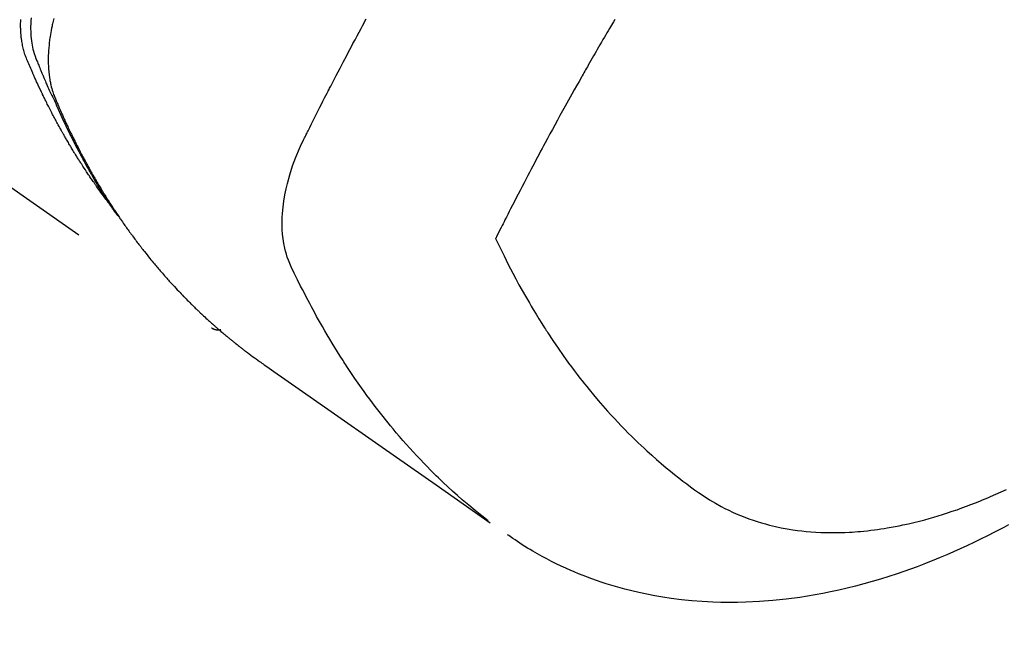
# Model space of a CAD drawing. Extents: x -6955 to 26473, y -33085 to -24215.
# Drawn here: x 16399 to 16428, y -26088 to -26069 of the extents above; entities that cross this region are included whole.
import ezdxf

# ---------------------------------------------------------------- set-up
doc = ezdxf.new("R2010")
doc.units = 0
doc.header["$LTSCALE"] = 50
doc.header["$MEASUREMENT"] = 0
doc.linetypes.add('HIDDEN', pattern=[0.375, 0.25, -0.125])
doc.layers.get('0').update_dxf_attribs({"linetype": 'CONTINUOUS'})
doc.layers.add('150-機器', color=8, linetype='CONTINUOUS')
doc.layers.add('160-文字', color=254, linetype='CONTINUOUS')
doc.styles.add('KH001', font='msgothic.ttc')
doc.dimstyles.new('KH1xx030', dxfattribs={"dimscale": 30, "dimtxt": 2, "dimasz": 0.6, "dimexe": 0.3, "dimexo": 1.2, "dimgap": 0.5, "dimtad": 3, "dimdec": 1, "dimdsep": 46, "dimlunit": 6, "dimtxsty": 'KH001', "dimblk": 'DOT', "dimcen": 1, "dimdle": 1, "dimclrd": 256, "dimclre": 256, "dimclrt": 256, "dimadec": 0, "dimazin": 0, "dimtfac": 1, "dimtdec": 1, "dimtix": 1, "dimtmove": 2, "dimatfit": 3, "dimldrblk": 'CLOSEDBLANK', "dimfxl": 1, "dimtolj": 1, "dimtzin": 0, "dimlwd": -1, "dimlwe": -1, "dimarcsym": 0})

# ---------------------------------------------------------------- blocks, each defined once
blk = doc.blocks.new('F402_H')
at = {"layer": '150-機器', "color": 13, "linetype": 'HIDDEN'}
blk.add_line((140.96, -126.704), (201.303, -168.957), dxfattribs=at)
for points in [[(198.111, -165.067), (198.069, -165.013), (198.028, -164.96), (197.987, -164.906), (197.947, -164.852), (197.913, -164.806), (197.88, -164.76), (197.847, -164.714), (197.815, -164.667), (197.801, -164.648), (197.788, -164.628), (197.774, -164.609), (197.761, -164.59), (197.739, -164.558), (197.717, -164.527), (197.695, -164.496), (197.674, -164.465), (197.655, -164.438), (197.636, -164.41), (197.617, -164.383), (197.599, -164.355), (197.577, -164.323), (197.556, -164.291), (197.535, -164.259), (197.514, -164.227), (197.477, -164.172), (197.44, -164.116), (197.403, -164.06), (197.367, -164.004), (197.351, -163.98), (197.336, -163.956), (197.321, -163.932), (197.305, -163.908), (197.29, -163.883), (197.275, -163.859), (197.259, -163.834), (197.244, -163.81), (197.229, -163.785), (197.213, -163.76), (197.198, -163.735), (197.183, -163.711), (197.172, -163.695), (197.162, -163.678), (197.152, -163.662), (197.142, -163.646), (197.122, -163.613), (197.102, -163.58), (197.082, -163.547), (197.063, -163.514), (197.048, -163.489), (197.032, -163.464), (197.017, -163.439), (197.002, -163.414), (196.982, -163.381), (196.963, -163.347), (196.944, -163.314), (196.924, -163.28), (196.91, -163.255), (196.895, -163.23), (196.88, -163.205), (196.866, -163.18), (196.851, -163.154), (196.837, -163.129), (196.822, -163.103), (196.808, -163.078), (196.798, -163.061), (196.788, -163.044), (196.779, -163.027), (196.769, -163.01), (196.76, -162.993), (196.75, -162.976), (196.741, -162.959), (196.731, -162.942), (196.708, -162.899), (196.684, -162.856), (196.66, -162.814), (196.637, -162.771), (196.618, -162.737), (196.599, -162.702), (196.581, -162.668), (196.562, -162.634), (196.544, -162.599), (196.525, -162.564), (196.507, -162.529), (196.488, -162.494), (196.477, -162.472), (196.466, -162.45), (196.454, -162.428), (196.443, -162.406), (196.423, -162.367), (196.403, -162.328), (196.383, -162.288), (196.363, -162.249), (196.345, -162.214), (196.327, -162.179), (196.309, -162.143), (196.291, -162.108), (196.278, -162.081), (196.265, -162.055), (196.252, -162.028), (196.239, -162.002), (196.226, -161.975), (196.213, -161.948), (196.199, -161.921), (196.186, -161.894), (196.178, -161.876), (196.169, -161.859), (196.161, -161.841), (196.152, -161.823), (196.118, -161.751), (196.084, -161.679), (196.05, -161.606), (196.016, -161.534), (196.004, -161.507), (195.992, -161.48), (195.979, -161.452), (195.967, -161.425), (195.954, -161.398), (195.942, -161.371), (195.929, -161.343), (195.917, -161.316), (195.909, -161.297), (195.901, -161.279), (195.893, -161.261), (195.885, -161.242), (195.864, -161.196), (195.844, -161.15), (195.824, -161.104), (195.804, -161.058), (195.784, -161.012), (195.764, -160.965), (195.744, -160.919), (195.725, -160.872), (195.709, -160.834), (195.693, -160.796), (195.678, -160.757), (195.664, -160.719), (195.651, -160.68), (195.638, -160.642), (195.627, -160.603), (195.616, -160.563), (195.606, -160.526), (195.597, -160.488), (195.588, -160.45), (195.58, -160.411), (195.572, -160.372), (195.564, -160.332), (195.558, -160.292), (195.552, -160.252), (195.548, -160.223), (195.544, -160.195), (195.541, -160.166), (195.538, -160.137), (195.533, -160.088), (195.529, -160.039), (195.525, -159.99), (195.522, -159.94), (195.521, -159.907), (195.52, -159.873), (195.52, -159.839), (195.519, -159.805), (195.52, -159.768), (195.52, -159.73), (195.521, -159.692), (195.522, -159.654), (195.523, -159.626)], [(195.837, -159.568), (195.83, -159.665), (195.825, -159.762), (195.823, -159.835), (195.823, -159.908), (195.824, -159.982), (195.827, -160.055), (195.832, -160.126), (195.838, -160.196), (195.846, -160.267), (195.856, -160.337), (195.866, -160.398), (195.877, -160.459), (195.89, -160.519), (195.906, -160.579), (195.929, -160.654), (195.955, -160.728), (195.983, -160.801), (196.012, -160.874), (196.026, -160.908), (196.04, -160.942), (196.053, -160.976), (196.067, -161.009), (196.083, -161.049), (196.099, -161.088), (196.114, -161.127), (196.13, -161.166), (196.164, -161.247), (196.199, -161.328), (196.233, -161.409), (196.268, -161.49), (196.283, -161.524), (196.297, -161.557), (196.312, -161.59), (196.326, -161.623), (196.346, -161.669), (196.366, -161.714), (196.387, -161.759), (196.408, -161.804), (196.436, -161.861), (196.465, -161.917), (196.494, -161.974), (196.521, -162.031), (196.541, -162.076), (196.561, -162.12), (196.58, -162.165), (196.599, -162.21), (196.612, -162.241), (196.626, -162.272), (196.64, -162.302), (196.653, -162.333), (196.695, -162.425), (196.737, -162.517), (196.779, -162.609), (196.821, -162.7), (196.844, -162.748), (196.866, -162.796), (196.889, -162.844), (196.911, -162.891), (196.928, -162.926), (196.945, -162.96), (196.962, -162.994), (196.979, -163.029), (196.995, -163.063), (197.012, -163.097), (197.029, -163.131), (197.046, -163.165), (197.07, -163.212), (197.093, -163.258), (197.117, -163.305), (197.141, -163.352), (197.167, -163.402), (197.193, -163.453), (197.22, -163.504), (197.246, -163.554), (197.264, -163.588), (197.281, -163.621), (197.299, -163.654), (197.317, -163.688), (197.335, -163.721), (197.352, -163.755), (197.37, -163.788), (197.388, -163.821), (197.406, -163.855), (197.424, -163.888), (197.442, -163.92), (197.46, -163.953), (197.496, -164.019), (197.532, -164.085), (197.568, -164.151), (197.605, -164.217), (197.619, -164.242), (197.633, -164.266), (197.646, -164.291), (197.66, -164.315), (197.683, -164.356), (197.706, -164.397), (197.73, -164.438), (197.753, -164.479), (197.779, -164.524), (197.805, -164.568), (197.831, -164.612), (197.857, -164.657), (197.888, -164.709), (197.919, -164.761), (197.951, -164.812), (197.983, -164.864), (197.997, -164.887), (198.012, -164.911), (198.027, -164.934), (198.041, -164.957), (198.071, -165.004), (198.101, -165.051), (198.131, -165.097), (198.162, -165.144), (198.184, -165.178), (198.207, -165.213), (198.23, -165.247), (198.254, -165.281), (198.27, -165.304), (198.285, -165.327), (198.301, -165.349), (198.317, -165.372), (198.351, -165.42), (198.386, -165.468), (198.421, -165.515), (198.456, -165.563)], [(196.523, -159.593), (196.503, -159.673), (196.485, -159.752), (196.477, -159.786), (196.469, -159.82), (196.462, -159.855), (196.454, -159.889), (196.442, -159.952), (196.431, -160.014), (196.42, -160.077), (196.41, -160.14), (196.404, -160.183), (196.398, -160.225), (196.392, -160.268), (196.387, -160.311), (196.378, -160.394), (196.37, -160.477), (196.363, -160.56), (196.358, -160.644), (196.356, -160.711), (196.354, -160.778), (196.353, -160.845), (196.354, -160.912), (196.356, -160.968), (196.358, -161.024), (196.361, -161.08), (196.365, -161.135), (196.369, -161.181), (196.373, -161.227), (196.378, -161.272), (196.384, -161.318), (196.389, -161.354), (196.395, -161.391), (196.401, -161.427), (196.407, -161.463), (196.413, -161.498), (196.42, -161.533), (196.428, -161.568), (196.436, -161.603), (196.448, -161.655), (196.462, -161.707), (196.477, -161.759), (196.492, -161.81), (196.505, -161.849), (196.519, -161.888), (196.533, -161.926), (196.548, -161.964), (196.56, -161.995), (196.572, -162.025), (196.585, -162.055), (196.597, -162.085), (196.612, -162.119), (196.626, -162.152), (196.64, -162.185), (196.655, -162.218), (196.672, -162.258), (196.689, -162.297), (196.706, -162.337), (196.723, -162.376), (196.738, -162.409), (196.752, -162.442), (196.767, -162.474), (196.782, -162.507), (196.797, -162.54), (196.811, -162.572), (196.826, -162.605), (196.841, -162.637), (196.856, -162.67), (196.871, -162.702), (196.885, -162.735), (196.9, -162.767), (196.915, -162.8), (196.93, -162.832), (196.945, -162.864), (196.96, -162.896), (196.98, -162.937), (196.999, -162.978), (197.019, -163.019), (197.039, -163.06), (197.056, -163.095), (197.074, -163.131), (197.091, -163.167), (197.109, -163.202), (197.124, -163.234), (197.14, -163.266), (197.156, -163.298), (197.171, -163.33), (197.2, -163.386), (197.228, -163.443), (197.257, -163.499), (197.286, -163.556), (197.296, -163.574), (197.306, -163.593), (197.316, -163.612), (197.325, -163.631), (197.345, -163.668), (197.365, -163.705), (197.384, -163.742), (197.404, -163.779), (197.42, -163.81), (197.436, -163.841), (197.453, -163.872), (197.469, -163.903), (197.483, -163.927), (197.496, -163.952), (197.51, -163.976), (197.523, -164), (197.54, -164.031), (197.557, -164.062), (197.574, -164.092), (197.591, -164.123), (197.604, -164.147), (197.617, -164.171), (197.631, -164.196), (197.644, -164.22), (197.658, -164.244), (197.672, -164.268), (197.686, -164.292), (197.7, -164.316), (197.71, -164.334), (197.72, -164.353), (197.73, -164.371), (197.741, -164.389), (197.761, -164.425), (197.782, -164.461), (197.803, -164.497), (197.825, -164.533), (197.839, -164.557), (197.853, -164.58), (197.867, -164.604), (197.881, -164.627), (197.899, -164.657), (197.917, -164.687), (197.934, -164.716), (197.952, -164.746), (197.966, -164.77), (197.98, -164.793), (197.995, -164.816), (198.009, -164.84), (198.031, -164.875), (198.052, -164.91), (198.074, -164.945), (198.096, -164.98), (198.11, -165.004), (198.125, -165.027), (198.139, -165.05), (198.154, -165.073), (198.176, -165.108), (198.198, -165.143), (198.22, -165.177), (198.243, -165.211), (198.261, -165.24), (198.28, -165.268), (198.298, -165.297), (198.317, -165.325), (198.332, -165.348), (198.347, -165.371), (198.362, -165.394), (198.377, -165.417), (198.399, -165.451), (198.422, -165.485), (198.445, -165.519), (198.468, -165.553), (198.487, -165.581), (198.506, -165.609), (198.525, -165.638), (198.544, -165.666), (198.571, -165.705), (198.598, -165.744), (198.625, -165.782), (198.653, -165.821), (198.676, -165.854), (198.699, -165.888), (198.723, -165.921), (198.746, -165.954), (198.77, -165.987), (198.793, -166.02), (198.816, -166.053), (198.84, -166.085), (198.856, -166.107), (198.873, -166.129), (198.889, -166.15), (198.905, -166.172), (198.929, -166.204), (198.953, -166.237), (198.977, -166.269), (199.001, -166.301), (199.025, -166.334), (199.049, -166.366), (199.074, -166.398), (199.098, -166.43), (199.114, -166.451), (199.131, -166.473), (199.147, -166.494), (199.164, -166.515), (199.189, -166.547), (199.213, -166.579), (199.238, -166.61), (199.263, -166.642), (199.304, -166.694), (199.346, -166.747), (199.387, -166.799), (199.429, -166.851), (199.463, -166.892), (199.497, -166.933), (199.531, -166.974), (199.565, -167.015), (199.59, -167.046), (199.616, -167.076), (199.642, -167.107), (199.667, -167.137), (199.693, -167.167), (199.719, -167.198), (199.745, -167.228), (199.771, -167.258), (199.806, -167.298), (199.841, -167.338), (199.876, -167.378), (199.912, -167.417), (199.938, -167.447), (199.964, -167.477), (199.991, -167.507), (200.017, -167.536), (200.044, -167.566), (200.07, -167.595), (200.097, -167.624), (200.124, -167.654), (200.169, -167.702), (200.214, -167.75), (200.259, -167.798), (200.304, -167.846), (200.341, -167.884), (200.377, -167.922), (200.414, -167.96), (200.45, -167.998), (200.468, -168.017), (200.487, -168.036), (200.505, -168.055), (200.524, -168.074), (200.56, -168.111), (200.597, -168.148), (200.634, -168.185), (200.672, -168.222), (200.69, -168.241), (200.709, -168.259), (200.728, -168.277), (200.747, -168.296), (200.775, -168.323), (200.803, -168.351), (200.832, -168.378), (200.86, -168.405), (200.879, -168.423), (200.897, -168.441), (200.916, -168.459), (200.935, -168.477), (200.963, -168.504), (200.992, -168.532), (201.02, -168.559), (201.049, -168.585), (201.088, -168.621), (201.126, -168.656), (201.165, -168.691), (201.204, -168.726), (201.233, -168.753), (201.262, -168.779), (201.291, -168.805), (201.32, -168.831), (201.34, -168.849), (201.359, -168.866), (201.379, -168.883), (201.398, -168.9), (201.418, -168.918), (201.437, -168.935), (201.457, -168.953), (201.476, -168.97), (201.488, -168.98), (201.5, -168.99), (201.512, -169), (201.524, -169.01), (201.552, -169.034), (201.58, -169.058), (201.608, -169.082), (201.636, -169.106), (201.666, -169.131), (201.695, -169.156), (201.725, -169.181), (201.755, -169.206), (201.775, -169.223), (201.795, -169.239), (201.816, -169.256), (201.836, -169.272), (201.856, -169.289), (201.876, -169.305), (201.896, -169.322), (201.916, -169.338), (201.936, -169.355), (201.957, -169.371), (201.977, -169.388), (201.998, -169.404), (202.008, -169.412), (202.018, -169.42), (202.028, -169.428), (202.039, -169.436), (202.069, -169.46), (202.1, -169.484), (202.131, -169.508), (202.161, -169.532), (202.182, -169.548), (202.202, -169.564), (202.223, -169.58), (202.244, -169.596), (202.264, -169.612), (202.285, -169.628), (202.305, -169.643), (202.326, -169.659), (202.377, -169.699), (202.429, -169.738), (202.482, -169.777), (202.534, -169.815), (202.587, -169.853), (202.64, -169.891), (202.693, -169.929), (202.746, -169.967), (202.782, -169.992), (202.817, -170.018), (202.853, -170.043), (202.889, -170.068), (202.962, -170.12), (203.035, -170.171), (203.108, -170.222), (203.181, -170.273), (204.816, -171.416), (206.451, -172.56), (208.085, -173.705), (209.719, -174.851)], [(209.665, -174.794), (209.467, -174.636), (209.269, -174.477), (209.073, -174.316), (208.879, -174.152), (208.731, -174.023), (208.586, -173.892), (208.441, -173.76), (208.299, -173.626), (208.229, -173.559), (208.159, -173.492), (208.09, -173.425), (208.021, -173.357), (207.917, -173.254), (207.814, -173.15), (207.712, -173.045), (207.611, -172.939), (207.502, -172.824), (207.395, -172.707), (207.288, -172.59), (207.183, -172.472), (207.082, -172.358), (206.982, -172.242), (206.883, -172.126), (206.785, -172.009), (206.708, -171.916), (206.632, -171.822), (206.556, -171.728), (206.481, -171.634), (206.401, -171.532), (206.321, -171.43), (206.243, -171.327), (206.165, -171.224), (206.08, -171.11), (205.996, -170.996), (205.913, -170.881), (205.831, -170.766), (205.781, -170.695), (205.731, -170.624), (205.682, -170.553), (205.632, -170.482), (205.57, -170.391), (205.509, -170.301), (205.448, -170.209), (205.387, -170.118), (205.358, -170.073), (205.329, -170.029), (205.3, -169.984), (205.271, -169.939), (205.188, -169.81), (205.107, -169.68), (205.026, -169.549), (204.946, -169.418), (204.87, -169.292), (204.794, -169.165), (204.72, -169.038), (204.646, -168.91), (204.588, -168.808), (204.531, -168.706), (204.474, -168.603), (204.417, -168.5), (204.366, -168.407), (204.316, -168.313), (204.265, -168.219), (204.216, -168.125), (204.159, -168.016), (204.103, -167.906), (204.047, -167.796), (203.99, -167.686), (203.89, -167.494), (203.792, -167.301), (203.701, -167.105), (203.618, -166.906), (203.586, -166.816), (203.557, -166.726), (203.531, -166.635), (203.508, -166.543), (203.48, -166.401), (203.458, -166.259), (203.443, -166.115), (203.434, -165.971), (203.431, -165.85), (203.431, -165.73), (203.434, -165.609), (203.441, -165.489), (203.459, -165.302), (203.484, -165.116), (203.515, -164.931), (203.552, -164.747), (203.561, -164.707), (203.57, -164.668), (203.579, -164.628), (203.588, -164.589), (203.661, -164.317), (203.744, -164.048), (203.84, -163.783), (203.951, -163.525), (203.985, -163.453), (204.02, -163.382), (204.055, -163.311), (204.09, -163.24), (204.108, -163.205), (204.126, -163.169), (204.144, -163.133), (204.161, -163.098), (204.174, -163.071), (204.188, -163.044), (204.201, -163.018), (204.214, -162.991), (204.263, -162.893), (204.311, -162.795), (204.36, -162.697), (204.409, -162.599), (204.45, -162.519), (204.49, -162.438), (204.53, -162.358), (204.571, -162.278), (204.619, -162.183), (204.662, -162.096), (204.715, -161.993), (204.789, -161.851), (204.812, -161.806), (204.832, -161.767), (204.845, -161.742), (204.844, -161.743), (204.84, -161.751), (204.835, -161.76), (204.83, -161.77), (204.825, -161.779), (204.822, -161.784), (204.839, -161.752), (204.867, -161.698), (204.899, -161.637), (205.067, -161.314), (205.183, -161.092), (205.277, -160.911), (205.383, -160.709), (205.43, -160.62), (205.477, -160.531), (205.524, -160.442), (205.571, -160.353), (205.634, -160.237), (205.696, -160.121), (205.758, -160.006), (205.821, -159.89), (205.859, -159.818), (205.897, -159.747), (205.936, -159.675), (205.974, -159.604)], [(213.49, -159.627), (213.452, -159.691), (213.422, -159.743), (213.391, -159.794), (213.361, -159.845), (213.33, -159.897), (213.292, -159.961), (213.255, -160.025), (213.217, -160.09), (213.179, -160.154), (213.134, -160.231), (213.089, -160.309), (213.044, -160.386), (212.999, -160.464), (212.962, -160.528), (212.924, -160.593), (212.887, -160.657), (212.85, -160.722), (212.809, -160.793), (212.769, -160.864), (212.728, -160.935), (212.687, -161.006), (212.662, -161.051), (212.636, -161.096), (212.61, -161.141), (212.584, -161.186), (212.559, -161.232), (212.533, -161.277), (212.507, -161.322), (212.482, -161.368), (212.409, -161.497), (212.336, -161.626), (212.263, -161.755), (212.191, -161.884), (212.14, -161.975), (212.09, -162.065), (212.04, -162.156), (211.989, -162.246), (211.911, -162.388), (211.833, -162.531), (211.754, -162.673), (211.676, -162.815), (211.603, -162.951), (211.529, -163.086), (211.456, -163.222), (211.383, -163.358), (211.337, -163.442), (211.292, -163.526), (211.247, -163.61), (211.202, -163.694), (211.154, -163.785), (211.106, -163.875), (211.058, -163.966), (211.01, -164.057), (210.959, -164.154), (210.909, -164.251), (210.858, -164.347), (210.807, -164.444), (210.747, -164.56), (210.686, -164.677), (210.626, -164.793), (210.566, -164.909), (210.509, -165.019), (210.453, -165.129), (210.396, -165.239), (210.34, -165.349), (210.298, -165.433), (210.255, -165.517), (210.213, -165.601), (210.17, -165.685), (210.141, -165.743), (210.112, -165.801), (210.083, -165.859), (210.054, -165.917), (210.018, -165.988), (209.982, -166.059), (209.947, -166.13), (209.912, -166.201), (209.905, -166.214), (209.899, -166.227), (209.893, -166.24), (209.887, -166.253)], [(209.887, -166.253), (210.013, -166.514), (210.141, -166.775), (210.271, -167.034), (210.403, -167.292), (210.498, -167.469), (210.594, -167.646), (210.691, -167.822), (210.79, -167.996), (210.848, -168.097), (210.907, -168.197), (210.966, -168.297), (211.025, -168.397), (211.11, -168.537), (211.195, -168.677), (211.282, -168.816), (211.37, -168.955), (211.394, -168.992), (211.418, -169.029), (211.442, -169.066), (211.466, -169.103), (211.619, -169.334), (211.775, -169.563), (211.934, -169.791), (212.096, -170.016), (212.18, -170.131), (212.265, -170.245), (212.351, -170.358), (212.438, -170.471), (212.505, -170.557), (212.574, -170.643), (212.642, -170.728), (212.712, -170.813), (212.849, -170.98), (212.989, -171.146), (213.13, -171.31), (213.273, -171.472), (213.376, -171.585), (213.479, -171.698), (213.584, -171.809), (213.689, -171.919), (213.795, -172.028), (213.901, -172.136), (214.008, -172.242), (214.116, -172.348), (214.202, -172.431), (214.289, -172.514), (214.377, -172.596), (214.465, -172.677), (214.608, -172.806), (214.753, -172.934), (214.899, -173.06), (215.047, -173.184), (215.172, -173.286), (215.298, -173.388), (215.424, -173.488), (215.552, -173.587), (215.668, -173.675), (215.785, -173.762), (215.904, -173.848), (216.023, -173.932), (216.19, -174.046), (216.361, -174.155), (216.534, -174.259), (216.711, -174.358), (216.823, -174.416), (216.936, -174.472), (217.051, -174.526), (217.166, -174.577), (217.293, -174.63), (217.42, -174.68), (217.548, -174.727), (217.678, -174.772), (217.801, -174.812), (217.925, -174.85), (218.05, -174.885), (218.175, -174.918), (218.35, -174.96), (218.526, -174.997), (218.703, -175.03), (218.88, -175.059), (219.015, -175.078), (219.15, -175.094), (219.285, -175.108), (219.42, -175.12), (219.569, -175.131), (219.719, -175.139), (219.868, -175.144), (220.017, -175.146), (220.161, -175.146), (220.304, -175.144), (220.447, -175.139), (220.591, -175.132), (220.674, -175.128), (220.757, -175.122), (220.84, -175.116), (220.924, -175.109), (221.029, -175.099), (221.135, -175.088), (221.241, -175.076), (221.346, -175.062), (221.442, -175.049), (221.539, -175.035), (221.635, -175.02), (221.731, -175.004), (221.851, -174.984), (221.97, -174.961), (222.089, -174.938), (222.208, -174.914), (222.374, -174.877), (222.54, -174.839), (222.704, -174.798), (222.869, -174.755), (223.003, -174.718), (223.137, -174.679), (223.271, -174.64), (223.405, -174.598), (223.552, -174.551), (223.699, -174.502), (223.845, -174.452), (223.99, -174.4), (224.128, -174.349), (224.264, -174.298), (224.401, -174.245), (224.536, -174.19), (224.617, -174.157), (224.697, -174.124), (224.777, -174.091), (224.857, -174.056), (225.018, -173.986), (225.179, -173.913), (225.339, -173.839)], [(225.398, -174.911), (225.257, -174.987), (225.115, -175.063), (224.973, -175.137), (224.766, -175.243), (224.558, -175.346), (224.349, -175.448), (224.139, -175.547), (223.94, -175.639), (223.739, -175.728), (223.538, -175.816), (223.336, -175.901), (223.212, -175.952), (223.088, -176.003), (222.963, -176.052), (222.838, -176.101), (222.637, -176.177), (222.435, -176.251), (222.233, -176.323), (222.029, -176.392), (221.779, -176.474), (221.528, -176.552), (221.276, -176.627), (221.023, -176.698), (220.773, -176.765), (220.521, -176.828), (220.269, -176.886), (220.016, -176.941), (219.784, -176.988), (219.551, -177.03), (219.318, -177.07), (219.084, -177.106), (218.678, -177.159), (218.272, -177.202), (217.864, -177.234), (217.455, -177.254), (217.205, -177.26), (216.954, -177.262), (216.704, -177.258), (216.453, -177.251), (216.137, -177.234), (215.822, -177.21), (215.508, -177.179), (215.195, -177.139), (214.949, -177.102), (214.705, -177.06), (214.461, -177.013), (214.219, -176.961), (214.006, -176.911), (213.794, -176.857), (213.583, -176.799), (213.373, -176.738), (213.228, -176.692), (213.083, -176.645), (212.94, -176.596), (212.797, -176.545), (212.663, -176.495), (212.53, -176.443), (212.398, -176.39), (212.266, -176.335), (212.24, -176.324), (212.214, -176.313), (212.189, -176.302), (212.163, -176.291), (212.015, -176.225), (211.868, -176.158), (211.722, -176.088), (211.577, -176.017), (211.434, -175.944), (211.291, -175.869), (211.15, -175.791), (211.01, -175.71), (210.929, -175.662), (210.848, -175.612), (210.767, -175.562), (210.687, -175.511), (210.616, -175.464), (210.545, -175.417), (210.475, -175.369), (210.405, -175.32), (210.366, -175.293), (210.327, -175.265), (210.289, -175.238), (210.25, -175.21)], [(201.291, -168.949), (201.293, -168.951), (201.295, -168.952), (201.297, -168.953), (201.298, -168.955), (201.301, -168.955), (201.303, -168.957), (201.305, -168.958), (201.306, -168.959), (201.308, -168.96), (201.31, -168.962), (201.312, -168.963), (201.314, -168.963), (201.316, -168.964), (201.318, -168.966), (201.32, -168.967), (201.322, -168.968), (201.324, -168.969), (201.326, -168.97), (201.328, -168.972), (201.33, -168.972), (201.332, -168.973), (201.334, -168.975), (201.336, -168.975), (201.338, -168.976), (201.34, -168.977), (201.343, -168.978), (201.344, -168.979), (201.346, -168.98), (201.348, -168.981), (201.35, -168.982), (201.353, -168.983), (201.354, -168.984), (201.357, -168.984), (201.358, -168.986), (201.361, -168.987), (201.363, -168.988), (201.365, -168.988), (201.367, -168.988), (201.369, -168.989), (201.372, -168.99), (201.374, -168.991), (201.376, -168.992), (201.378, -168.992), (201.38, -168.993), (201.383, -168.994), (201.385, -168.995), (201.387, -168.996), (201.389, -168.996), (201.391, -168.996), (201.393, -168.997), (201.396, -168.998), (201.398, -168.999), (201.4, -168.999), (201.402, -168.999), (201.404, -169), (201.406, -169.001), (201.409, -169.002), (201.411, -169.002), (201.413, -169.002), (201.416, -169.003), (201.418, -169.003), (201.42, -169.003), (201.422, -169.004), (201.425, -169.005), (201.428, -169.005), (201.43, -169.005), (201.432, -169.006), (201.434, -169.006), (201.436, -169.006), (201.439, -169.007), (201.441, -169.007), (201.443, -169.007), (201.445, -169.008), (201.448, -169.008), (201.45, -169.009), (201.453, -169.009), (201.455, -169.009), (201.457, -169.01), (201.46, -169.009), (201.462, -169.01), (201.464, -169.01), (201.466, -169.01), (201.469, -169.011), (201.471, -169.01), (201.474, -169.01), (201.476, -169.011), (201.478, -169.011), (201.481, -169.011), (201.483, -169.011), (201.485, -169.011), (201.488, -169.011), (201.49, -169.011), (201.492, -169.011), (201.495, -169.011), (201.497, -169.011), (201.5, -169.012), (201.502, -169.011), (201.505, -169.011), (201.507, -169.011), (201.51, -169.011), (201.512, -169.012), (201.514, -169.01), (201.516, -169.011), (201.519, -169.01), (201.521, -169.011), (201.524, -169.01), (201.526, -169.01), (201.529, -169.01), (201.531, -169.01), (201.534, -169.01), (201.536, -169.009), (201.538, -169.009), (201.541, -169.009), (201.543, -169.009), (201.546, -169.008), (201.548, -169.008), (201.55, -169.008), (201.553, -169.007), (201.555, -169.007), (201.558, -169.007), (201.56, -169.007), (201.562, -169.005), (201.564, -169.006), (201.567, -169.005), (201.57, -169.005), (201.572, -169.004), (201.574, -169.004)]]:
    blk.add_lwpolyline(points, dxfattribs=at)
blk = doc.blocks.new('_ClosedBlank')
at = {"color": 0, "linetype": 'ByBlock', "lineweight": -2}
for p, q in [((-1, 0.1667), (0, 0)), ((-1, 0.1667), (-1, -0.1667)), ((0, 0), (-1, -0.1667))]:
    blk.add_line(p, q, dxfattribs=at)
blk = doc.blocks.new('_Dot')
at = {"color": 0, "linetype": 'ByBlock', "lineweight": -2}
blk.add_line((-0.5, 0), (-1, 0), dxfattribs=at)
at = {"color": 0, "linetype": 'ByBlock', "const_width": 0.5}
blk.add_lwpolyline([(-0.25, 0, 1), (0.25, 0, 1)], format="xyb", close=True, dxfattribs=at)

msp = doc.modelspace()

# ---------------------------------------------------------------- block references
at = {"layer": '150-機器'}
msp.add_blockref('F402_H', (16203.205, -25909.165), dxfattribs=at)

# ---------------------------------------------------------------- leaders
at = {"layer": '160-文字', "annotation_type": 0, "has_hookline": 1, "hookline_direction": 0}
for points, text_width in [([(15389.521, -25881.735), (15557.163, -27094.105), (15557.763, -27094.105)], 1240.62), ([(15659.521, -25888.496), (16949.956, -26853.108), (16950.556, -26853.108)], 1630.62), ([(16083.212, -25901.976), (16999.241, -26541.439), (16999.841, -26541.439)], 1399.08)]:
    msp.add_leader(points, dimstyle='KH1xx030', override={"dimgap": 0.5, "dimtad": 1}, dxfattribs=dict(at, text_width=text_width))
at = {"layer": '160-文字'}
msp.add_leader([(16323.212, -25909.357), (16981.841, -26541.439)], dimstyle='KH1xx030', override={"dimgap": 0.5, "dimtad": 1}, dxfattribs=at)

doc.saveas('drawing.dxf')
